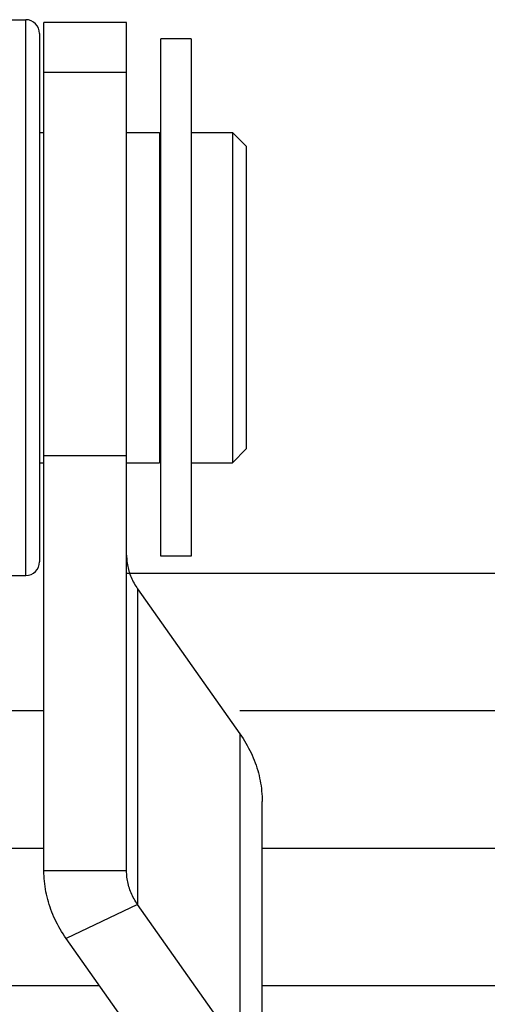
# Model space of a CAD drawing. Units: millimetres. Extents: x -343 to 246812, y -17236 to 97194.
# Drawn here: x 65865 to 65882, y -4457 to -4421 of the extents above; entities that cross this region are included whole.
import ezdxf

# ---------------------------------------------------------------- set-up
doc = ezdxf.new("R2010")
doc.units = ezdxf.units.MM
doc.header["$LTSCALE"] = 46.255
doc.layers.get('0').update_dxf_attribs({"linetype": 'CONTINUOUS'})

msp = doc.modelspace()

# ---------------------------------------------------------------- linework, layer by layer
for p, q in [((65857.224, -4421.133), (65865.224, -4421.133)), ((65865.224, -4441.333), (65865.224, -4421.133)), ((65865.883, -4452.065), (65865.883, -4421.233)), ((65868.883, -4421.233), (65865.883, -4421.233)), ((65868.883, -4452.065), (65868.883, -4421.233)), ((65865.724, -4421.633), (65865.724, -4440.833)), ((65870.124, -4440.633), (65870.124, -4421.833)), ((65871.224, -4421.833), (65870.124, -4421.833)), ((65871.224, -4421.833), (65871.224, -4440.633)), ((65865.883, -4423.042), (65868.883, -4423.042)), ((65865.724, -4425.233), (65865.883, -4425.233)), ((65868.883, -4425.233), (65870.074, -4425.233)), ((65870.074, -4425.233), (65870.074, -4437.233)), ((65871.224, -4425.233), (65872.724, -4425.233)), ((65872.724, -4425.233), (65872.724, -4437.233)), ((65873.224, -4425.733), (65872.724, -4425.233)), ((65873.224, -4425.733), (65873.224, -4436.733)), ((65870.074, -4426.733), (65870.124, -4426.733)), ((65870.074, -4435.733), (65870.124, -4435.733)), ((65865.883, -4436.969), (65868.883, -4436.969)), ((65873.224, -4436.733), (65872.724, -4437.233)), ((65865.724, -4437.233), (65865.883, -4437.233)), ((65868.883, -4437.233), (65870.074, -4437.233)), ((65871.224, -4437.233), (65872.724, -4437.233)), ((65871.224, -4440.633), (65870.124, -4440.633)), ((65868.883, -4441.244), (65923.554, -4441.244)), ((65857.224, -4441.333), (65865.224, -4441.333)), ((65869.285, -4441.822), (65869.285, -4453.294)), ((65869.285, -4441.822), (65873, -4447.093)), ((65856.469, -4446.244), (65865.883, -4446.244)), ((65873, -4446.244), (65923.554, -4446.244)), ((65873, -4447.093), (65873, -4458.564)), ((65873.804, -4506.244), (65873.804, -4449.55)), ((65840.724, -4451.244), (65865.883, -4451.244)), ((65873.804, -4451.244), (65923.554, -4451.244)), ((65868.883, -4452.065), (65865.883, -4452.065)), ((65869.285, -4453.294), (65866.687, -4454.523)), ((65873, -4458.564), (65869.285, -4453.294)), ((65870.402, -4459.793), (65866.687, -4454.523)), ((65866.8, -4456.244), (65837.607, -4456.244)), ((65867.9, -4456.244), (65838.707, -4456.244)), ((65890.304, -4456.244), (65873.804, -4456.244))]:
    msp.add_line(p, q)
for points in [[(65868.883, -4440.594), (65868.884, -4440.652), (65868.887, -4440.711), (65868.891, -4440.769), (65868.897, -4440.827), (65868.904, -4440.886), (65868.914, -4440.943), (65868.925, -4441.001), (65868.937, -4441.059), (65868.952, -4441.116), (65868.968, -4441.173), (65868.985, -4441.23), (65869.005, -4441.286), (65869.026, -4441.342), (65869.048, -4441.398), (65869.072, -4441.453), (65869.098, -4441.507), (65869.125, -4441.561), (65869.154, -4441.615), (65869.185, -4441.668), (65869.217, -4441.72), (65869.25, -4441.771), (65869.285, -4441.822)], [(65873, -4447.093), (65873.057, -4447.176), (65873.112, -4447.26), (65873.165, -4447.344), (65873.217, -4447.43), (65873.266, -4447.516), (65873.313, -4447.604), (65873.358, -4447.691), (65873.401, -4447.78), (65873.442, -4447.869), (65873.48, -4447.959), (65873.517, -4448.05), (65873.551, -4448.141), (65873.584, -4448.232), (65873.614, -4448.324), (65873.642, -4448.417), (65873.668, -4448.51), (65873.691, -4448.603), (65873.712, -4448.697), (65873.731, -4448.791), (65873.748, -4448.885), (65873.763, -4448.98), (65873.775, -4449.074), (65873.786, -4449.169), (65873.793, -4449.264), (65873.799, -4449.36), (65873.802, -4449.455), (65873.804, -4449.55)], [(65866.687, -4454.523), (65866.63, -4454.44), (65866.575, -4454.356), (65866.521, -4454.271), (65866.47, -4454.186), (65866.421, -4454.099), (65866.374, -4454.012), (65866.329, -4453.924), (65866.286, -4453.836), (65866.245, -4453.746), (65866.206, -4453.656), (65866.17, -4453.566), (65866.135, -4453.475), (65866.103, -4453.383), (65866.073, -4453.291), (65866.045, -4453.199), (65866.019, -4453.106), (65865.996, -4453.012), (65865.974, -4452.919), (65865.955, -4452.825), (65865.938, -4452.73), (65865.924, -4452.636), (65865.911, -4452.541), (65865.901, -4452.446), (65865.893, -4452.351), (65865.888, -4452.256), (65865.884, -4452.161), (65865.883, -4452.065)], [(65869.285, -4453.294), (65869.25, -4453.243), (65869.217, -4453.191), (65869.185, -4453.139), (65869.154, -4453.086), (65869.125, -4453.033), (65869.098, -4452.979), (65869.072, -4452.924), (65869.048, -4452.869), (65869.026, -4452.814), (65869.005, -4452.758), (65868.985, -4452.701), (65868.968, -4452.645), (65868.952, -4452.588), (65868.937, -4452.53), (65868.925, -4452.473), (65868.914, -4452.415), (65868.904, -4452.357), (65868.897, -4452.299), (65868.891, -4452.241), (65868.887, -4452.182), (65868.884, -4452.124), (65868.883, -4452.065)]]:
    msp.add_lwpolyline(points)
for centre, start, end in [((65865.224, -4421.633), 0, 90), ((65865.224, -4440.833), 270, 0)]:
    msp.add_arc(centre, 0.5, start, end)

doc.saveas('drawing.dxf')
